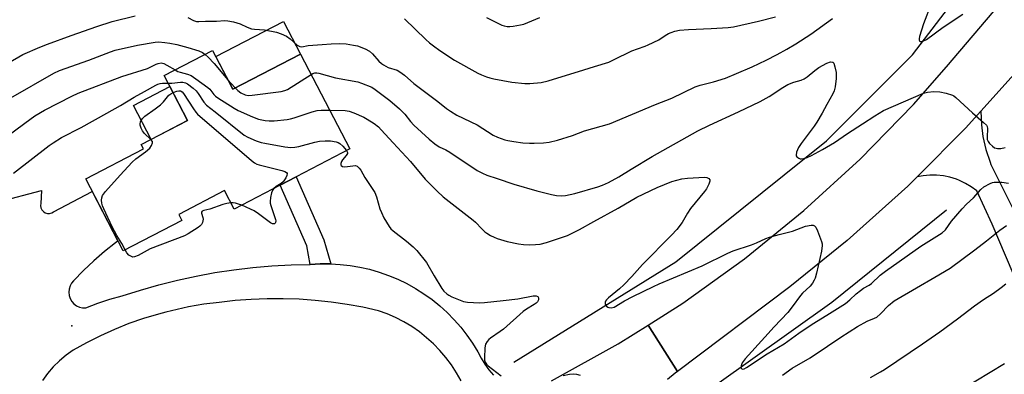
# Model space of a CAD drawing. Units: inches. Extents: x 1231765 to 1237765, y 505456 to 509457.
# Drawn here: x 1232049 to 1232397, y 506223 to 506348 of the extents above; entities that cross this region are included whole.
import ezdxf

# ---------------------------------------------------------------- set-up
doc = ezdxf.new("R2010")
doc.units = ezdxf.units.IN
doc.header["$MEASUREMENT"] = 0
for name, color, linetype in [('BLDG-Footprint', 5, 'Continuous'), ('CULTRL-Pad', 6, 'Continuous'), ('ELEV-Spot Elevation', 7, 'Continuous'), ('HYDRO-Canal', 164, 'Continuous'), ('TRANS-Non Street Sidewalk', 7, 'Continuous'), ('TRANS-Road', 130, 'Continuous'), ('Undefined', 1, 'Continuous')]:
    doc.layers.add(name, color=color, linetype=linetype)

msp = doc.modelspace()

# ---------------------------------------------------------------- linework, layer by layer
at = {"layer": 'BLDG-Footprint', "elevation": 320.57}
msp.add_lwpolyline([(1232117.19, 506337.06), (1232124.31, 506323.37), (1232148.19, 506335.78), (1232165.57, 506302.34), (1232146.7, 506292.53), (1232141.08, 506289.61), (1232124.79, 506281.14), (1232121.42, 506287.63), (1232105.26, 506279.24), (1232106.34, 506277.16), (1232085.6, 506266.38), (1232072.41, 506291.75), (1232092.81, 506302.35), (1232092.01, 506303.88), (1232108.35, 506312.37), (1232100.13, 506328.19)], close=True, dxfattribs=at)
at = {"layer": 'CULTRL-Pad'}
for points in [[(1232148.19, 506335.78), (1232124.31, 506323.37), (1232118.32, 506334.9), (1232142.2, 506347.31)], [(1232108.35, 506312.37), (1232095.53, 506305.7), (1232089.31, 506317.67), (1232102.13, 506324.34)]]:
    msp.add_lwpolyline(points, close=True, dxfattribs=at)
at = {"layer": 'ELEV-Spot Elevation'}
msp.add_point((1232067.48, 506239.92, 321.74), dxfattribs=at)
at = {"layer": 'HYDRO-Canal'}
for points in [[(1232223.55, 506227.15), (1232280.66, 506262.59), (1232333.83, 506305.24), (1232364.15, 506335.46), (1232392.34, 506372.31)], [(1232304.03, 506106.77), (1232288.85, 506133.07), (1232279.23, 506158.3), (1232275.42, 506184.79), (1232277.44, 506198.88), (1232281.97, 506206.77), (1232294.35, 506218.82), (1232335.67, 506248.37), (1232376.15, 506280.81)]]:
    msp.add_lwpolyline(points, dxfattribs=at)
at = {"layer": 'TRANS-Non Street Sidewalk'}
msp.add_lwpolyline([(1232158.87, 506261.81), (1232158.67, 506261.82), (1232155.15, 506261.79), (1232151.63, 506261.57), (1232150.5, 506268.15), (1232141.08, 506289.61), (1232146.7, 506292.53), (1232156.46, 506270.29)], close=True, dxfattribs=at)
at = {"layer": 'TRANS-Road'}
for points in [[(1232420.2, 506353.58), (1232402.17, 506331.09), (1232388.29, 506315.6), (1232382.93, 506309.63), (1232365.82, 506292.52), (1232362.55, 506289.24), (1232341.08, 506270.01), (1232320.92, 506253.75), (1232281.24, 506223.93), (1232270.92, 506240.26), (1232283.09, 506247.96), (1232304.95, 506263.64), (1232325.86, 506280.59), (1232345.74, 506298.72), (1232364.52, 506318), (1232376.21, 506331.23), (1232395.02, 506353.34)], [(1232402.03, 506252.88), (1232392.27, 506275.84), (1232386.84, 506287.55), (1232384.94, 506288.98), (1232382.9, 506290.21), (1232380.75, 506291.25), (1232379.69, 506291.66), (1232377.41, 506292.37), (1232375.08, 506292.86), (1232372.7, 506293.11), (1232370.32, 506293.13), (1232367.94, 506292.91), (1232365.82, 506292.52), (1232382.93, 506309.63), (1232388.29, 506315.6), (1232388.48, 506310.87), (1232389.02, 506306.75), (1232390.07, 506302.13), (1232391.56, 506297.63), (1232391.88, 506296.83), (1232399.9, 506280.62)], [(1232041.51, 506283.71), (1232056.79, 506287.63), (1232056.6, 506283.13), (1232056.51, 506282.35), (1232056.64, 506281.58), (1232056.97, 506280.87), (1232057.49, 506280.28), (1232058.14, 506279.86), (1232058.89, 506279.62), (1232059.67, 506279.6), (1232060.43, 506279.8), (1232061.1, 506280.19), (1232074.74, 506287.28), (1232083.79, 506269.87), (1232082.92, 506269.24), (1232079.01, 506266.15), (1232075.24, 506262.89), (1232071.62, 506259.47), (1232068.16, 506255.89), (1232067.43, 506255.02), (1232066.89, 506254.02), (1232066.56, 506252.92), (1232066.46, 506251.79), (1232066.59, 506250.66), (1232066.95, 506249.58), (1232067.52, 506248.59), (1232068.28, 506247.74), (1232069.19, 506247.06), (1232070.22, 506246.58), (1232071.33, 506246.32), (1232072.47, 506246.29), (1232076.65, 506247.99), (1232080.93, 506249.4), (1232085.29, 506250.53), (1232091.72, 506252.6), (1232098.22, 506254.46), (1232104.77, 506256.11), (1232111.37, 506257.54), (1232118.01, 506258.76), (1232124.69, 506259.76), (1232131.4, 506260.54), (1232138.13, 506261.11), (1232144.88, 506261.45), (1232151.63, 506261.57), (1232155.15, 506261.79), (1232158.67, 506261.82), (1232158.87, 506261.81), (1232162.19, 506261.64), (1232165.69, 506261.26), (1232169.17, 506260.68), (1232172.6, 506259.9), (1232175.99, 506258.93), (1232179.31, 506257.76), (1232182.57, 506256.41), (1232185.74, 506254.88), (1232188.82, 506253.16), (1232191.79, 506251.28), (1232194.66, 506249.23), (1232197.4, 506247.01), (1232200.01, 506244.64), (1232202.48, 506242.13), (1232204.8, 506239.49), (1232206.97, 506236.71), (1232208.97, 506233.81), (1232210.81, 506230.81), (1232211.94, 506228.6), (1232213.25, 506226.49), (1232214.73, 506224.5), (1232216.37, 506222.64)], [(1232204.93, 506220.62), (1232203.32, 506223.46), (1232201.53, 506226.18), (1232199.56, 506228.79), (1232197.44, 506231.27), (1232195.15, 506233.61), (1232192.73, 506235.8), (1232190.17, 506237.83), (1232187.49, 506239.69), (1232184.69, 506241.37), (1232181.79, 506242.87), (1232178.8, 506244.19), (1232175.74, 506245.31), (1232170.2, 506246.52), (1232164.63, 506247.52), (1232159.03, 506248.33), (1232153.4, 506248.93), (1232147.75, 506249.33), (1232142.09, 506249.52), (1232136.43, 506249.51), (1232130.77, 506249.29), (1232125.13, 506248.87), (1232119.5, 506248.25), (1232114.08, 506247.56), (1232108.7, 506246.64), (1232100.66, 506244.8), (1232098.07, 506244.13), (1232092.84, 506242.55), (1232087.68, 506240.74), (1232082.61, 506238.72), (1232077.63, 506236.48), (1232072.74, 506234.04), (1232067.96, 506231.39), (1232065.49, 506229.59), (1232063.17, 506227.61), (1232060.99, 506225.47), (1232058.98, 506223.17), (1232057.15, 506220.72)], [(1232236.79, 506220.56), (1232260.34, 506233.58), (1232270.92, 506240.26), (1232281.24, 506223.93), (1232280.38, 506223.25), (1232277.73, 506221.02)]]:
    msp.add_lwpolyline(points, dxfattribs=at)
at = {"layer": 'Undefined'}
msp.add_line((1232122.61, 506326.65, 316), (1232125.19, 506323.83, 316), dxfattribs=at)
for points, elevation in [([(1232370.73, 506353.51), (1232368.1, 506346.47), (1232366.68, 506341.93), (1232366.53, 506341.13), (1232366.56, 506340.69), (1232366.71, 506340.39), (1232366.99, 506340.22), (1232367.34, 506340.18), (1232367.83, 506340.28), (1232369.12, 506340.93), (1232375.03, 506345.28), (1232381.94, 506349.82)], 314), ([(1232045.14, 506332.72), (1232050.22, 506335.66), (1232056.22, 506338.22), (1232058.94, 506339.28), (1232067.31, 506342.33), (1232076.37, 506345.49), (1232081.81, 506347.22), (1232089.83, 506349.28)], 314), ([(1232108.49, 506348.7), (1232110.49, 506347.66), (1232111.53, 506347.32), (1232112.38, 506347.27), (1232114.71, 506347.43), (1232118.57, 506347.38), (1232121.49, 506347.63), (1232122.63, 506347.55), (1232124.63, 506347.1), (1232126.88, 506346.45), (1232129.39, 506345.21), (1232130.87, 506344.67), (1232131.99, 506344.52), (1232135.53, 506344.3), (1232139.8, 506343.54), (1232141.45, 506342.96), (1232143.29, 506342.06), (1232144.58, 506341.1), (1232147.08, 506338.92), (1232147.98, 506338.43), (1232148.72, 506338.39), (1232150.95, 506338.76), (1232155.83, 506339.19), (1232159.06, 506339.39), (1232162.01, 506339.46), (1232164.35, 506339.37), (1232166.94, 506338.96), (1232168.35, 506338.65), (1232171.06, 506337.61), (1232172.58, 506336.78), (1232173.59, 506335.85), (1232175.87, 506333.24), (1232176.75, 506332.44), (1232177.45, 506331.93), (1232179.19, 506331.08), (1232182.37, 506330.12), (1232183.33, 506329.57), (1232184.88, 506328.31), (1232188.22, 506325.36), (1232196.69, 506319.01), (1232199.72, 506316.64), (1232201.18, 506315.62), (1232203.44, 506314.28), (1232210.58, 506310.78), (1232216.18, 506307.15), (1232217.79, 506306.45), (1232220.28, 506305.57), (1232221.43, 506305.31), (1232223.48, 506304.98), (1232226.71, 506304.52), (1232228.99, 506304.34), (1232230.73, 506304.32), (1232233.94, 506304.48), (1232235.92, 506304.71), (1232238.91, 506305.38), (1232244.16, 506307.12), (1232248.46, 506308.67), (1232257.23, 506311.21), (1232273.5, 506318.03), (1232279.23, 506320.27), (1232287.51, 506324.2), (1232289.29, 506324.81), (1232293.98, 506326.05), (1232298.14, 506327.29), (1232302.07, 506328.88), (1232307.55, 506331.32), (1232312.5, 506333.65), (1232316.46, 506335.68), (1232319.81, 506337.49), (1232323, 506339.39), (1232328.26, 506342.8), (1232336, 506348.28)], 314), ([(1232184.91, 506348.25), (1232192.45, 506340.87), (1232193.73, 506339.73), (1232195.14, 506338.64), (1232197.33, 506337.08), (1232202.59, 506333.66), (1232210.76, 506329.07), (1232212.06, 506328.47), (1232213.91, 506327.74), (1232214.98, 506327.39), (1232216.42, 506327.05), (1232222.79, 506325.89), (1232227.38, 506325.37), (1232229.17, 506325.36), (1232233.11, 506325.78), (1232235.61, 506326.33), (1232248.19, 506330.24), (1232251.98, 506331.34), (1232257.04, 506332.98), (1232258.64, 506333.69), (1232265.17, 506336.88), (1232267.11, 506337.65), (1232269.87, 506338.55), (1232270.95, 506339.01), (1232274.63, 506340.83), (1232276.9, 506342.33), (1232278.06, 506343), (1232279.02, 506343.4), (1232280.32, 506343.82), (1232282, 506344.17), (1232285.16, 506344.5), (1232293.14, 506344.77), (1232299.11, 506345.17), (1232301.03, 506345.42), (1232309.87, 506347.39), (1232315.79, 506348.89)], 312), ([(1232213.85, 506348.62), (1232219.21, 506345.98), (1232220.04, 506345.69), (1232221.16, 506345.48), (1232222.11, 506345.48), (1232223.27, 506345.62), (1232225.86, 506346.06), (1232226.98, 506346.35), (1232232.64, 506348.68)], 310), ([(1232045.98, 506320.38), (1232061.13, 506329.02), (1232063.18, 506330.02), (1232073.58, 506333.61), (1232081.16, 506336.55), (1232082.84, 506337.13), (1232090.73, 506338.92), (1232096.93, 506340), (1232098.09, 506340.05), (1232100.36, 506339.89), (1232102.07, 506339.64), (1232104.6, 506339.1), (1232108.42, 506338.11), (1232112.3, 506336.88), (1232113.62, 506336.3), (1232114.54, 506335.68)], 316), ([(1232114.54, 506335.68), (1232115.66, 506334.65), (1232117.72, 506332.51), (1232122.61, 506326.65)], 316), ([(1232043.23, 506305.63), (1232050.89, 506311.44), (1232054.43, 506313.98), (1232057.83, 506315.96), (1232067.49, 506320.96), (1232069.77, 506322.03), (1232085.13, 506327.84), (1232094.19, 506330.72), (1232097.23, 506332.18), (1232098.02, 506332.49), (1232099.04, 506332.64), (1232100.02, 506332.44), (1232101.07, 506331.92), (1232103.95, 506330.18)], 318), ([(1232103.95, 506330.18), (1232104.9, 506329.68), (1232105.72, 506329.35), (1232108.34, 506328.73), (1232109.64, 506328.2), (1232111.33, 506327.08), (1232115.57, 506324.02), (1232116.25, 506323.35), (1232117.64, 506321.47), (1232118.17, 506320.95), (1232119.06, 506320.31), (1232124.78, 506316.69), (1232126.24, 506315.86), (1232131.25, 506313.65), (1232133.42, 506312.87), (1232135.7, 506312.36), (1232137.13, 506312.19), (1232138.87, 506312.3), (1232143.52, 506312.76), (1232144.66, 506312.94), (1232146, 506313.31), (1232152.35, 506315.45), (1232154.05, 506315.94), (1232155.51, 506316.06), (1232158.48, 506315.98)], 318), ([(1232151.94, 506328.58), (1232152.58, 506328.9), (1232153.24, 506329.11), (1232153.96, 506329.15), (1232154.65, 506329.05), (1232160.6, 506327.4), (1232168.41, 506326.05), (1232169.8, 506325.58), (1232173.34, 506324.06), (1232174.59, 506323.31), (1232179.8, 506319.38), (1232183.16, 506316.44), (1232185.06, 506314.6), (1232187.09, 506312), (1232188.2, 506310.73), (1232193.58, 506305.8), (1232195.59, 506304.14), (1232197.11, 506303.1), (1232199.47, 506302.02), (1232200.97, 506301.2), (1232210.62, 506294.76), (1232212.42, 506293.82), (1232214.02, 506293.14), (1232217.59, 506291.87), (1232223.46, 506289.96), (1232231.57, 506287.58), (1232236.79, 506286.23), (1232238.54, 506285.9), (1232240.27, 506285.82), (1232241.71, 506285.88), (1232245.02, 506286.61), (1232253.1, 506288.96), (1232254.76, 506289.57), (1232256.94, 506290.54), (1232260.53, 506292.51), (1232264.94, 506295.26), (1232272.32, 506299.65), (1232288.44, 506308.67), (1232292.59, 506310.76), (1232302.79, 506315.41), (1232310.48, 506319.03), (1232313.59, 506320.78), (1232318.42, 506324), (1232320.21, 506325.07), (1232322.36, 506325.93), (1232324.93, 506326.62), (1232326, 506327.07), (1232326.97, 506327.73), (1232329.73, 506329.98), (1232331.18, 506331.01), (1232333.94, 506332.55), (1232335.2, 506333.02), (1232335.91, 506332.98), (1232336.1, 506332.88), (1232336.39, 506332.54), (1232336.82, 506331.27), (1232337.22, 506329.27), (1232337.3, 506328.38), (1232337.23, 506327.2), (1232336.85, 506324.26), (1232336.54, 506322.84), (1232336.06, 506321.78), (1232333.95, 506318.06), (1232332.35, 506314.92), (1232330.43, 506311.74), (1232329.48, 506310.34), (1232324.9, 506304.31), (1232323.95, 506302.83), (1232323.28, 506301.21), (1232323.1, 506300.19), (1232323.14, 506299.96), (1232323.39, 506299.56), (1232324.02, 506299.09), (1232324.51, 506298.89), (1232325.04, 506298.82), (1232325.87, 506298.96), (1232326.98, 506299.31), (1232328.58, 506300), (1232332.4, 506302.1), (1232336.61, 506304.64), (1232341.26, 506307.76), (1232346.59, 506311.15), (1232350.93, 506314.05), (1232353.98, 506315.9), (1232368.08, 506321.97), (1232369.47, 506322.34), (1232371.76, 506322.53), (1232373.77, 506322.5), (1232376.08, 506321.98), (1232378.33, 506321.29), (1232378.82, 506321.03), (1232379.52, 506320.52), (1232385.31, 506315.03), (1232389.29, 506311.67), (1232390.28, 506310.7), (1232390.55, 506310.25), (1232390.7, 506309.57), (1232390.53, 506306.51), (1232390.59, 506305.71), (1232390.9, 506304.97), (1232391.41, 506304.29), (1232392.44, 506303.26), (1232393.14, 506302.77), (1232393.66, 506302.58), (1232394.21, 506302.48), (1232395.32, 506302.52), (1232396.94, 506302.86)], 316), ([(1232125.19, 506323.83), (1232126.14, 506322.89), (1232127.16, 506322.16), (1232128.73, 506321.42), (1232129.74, 506321.2), (1232131.19, 506321.25), (1232141.39, 506322.54), (1232142.66, 506322.88), (1232143.63, 506323.34), (1232151.94, 506328.58)], 316), ([(1232046.93, 506293.75), (1232059.48, 506303.53), (1232060.9, 506304.51), (1232063.89, 506306.33), (1232070.8, 506309.94), (1232079.86, 506314.99), (1232084.75, 506317.63), (1232089.5, 506320.62), (1232093.14, 506322.56), (1232097.12, 506324.84), (1232097.91, 506325.2), (1232098.72, 506325.43), (1232099.57, 506325.5), (1232101.54, 506325.47)], 320), ([(1232101.54, 506325.47), (1232102.78, 506325.5), (1232105.89, 506325.84), (1232106.72, 506325.87), (1232107.61, 506325.67), (1232108.33, 506325.28), (1232110.35, 506323.74), (1232111.38, 506322.77), (1232112.07, 506321.88), (1232114.09, 506318.78), (1232115.09, 506317.72), (1232118.1, 506315.4), (1232128.29, 506307.14), (1232129.58, 506306.43), (1232132.61, 506305.24), (1232134.29, 506304.66), (1232135.62, 506304.36), (1232142.73, 506303.1), (1232144.75, 506302.9), (1232146.22, 506302.97), (1232147.68, 506303.17), (1232153.24, 506304.72), (1232154.88, 506305.11), (1232156.87, 506305.25), (1232158.85, 506305.14), (1232160.76, 506304.81), (1232161.48, 506304.57), (1232162.13, 506304.25), (1232163.2, 506303.35), (1232164.48, 506301.77)], 320), ([(1232103.24, 506322.21), (1232104.55, 506322.69), (1232105.34, 506322.85), (1232105.86, 506322.82), (1232106.44, 506322.5), (1232106.96, 506321.87), (1232110.42, 506316.45), (1232111.3, 506315.28), (1232111.92, 506314.6), (1232130.87, 506298.31), (1232132.03, 506297.39), (1232132.79, 506296.97), (1232133.6, 506296.68), (1232141.64, 506294.73), (1232142.65, 506294.4), (1232143.25, 506294.04), (1232143.48, 506293.64), (1232143.42, 506292.92), (1232143.1, 506292.15), (1232142.62, 506291.43), (1232142.05, 506290.79), (1232141.41, 506290.21), (1232139.58, 506289.05), (1232138.79, 506288.42)], 322), ([(1232095.43, 506305.65), (1232093.17, 506307.8), (1232092.48, 506308.71), (1232091.98, 506309.7), (1232091.64, 506310.71), (1232091.6, 506311.21), (1232091.81, 506311.91), (1232092.51, 506313.04), (1232093.24, 506313.84), (1232096.96, 506316.48), (1232098.79, 506317.92), (1232099.82, 506318.92), (1232101.78, 506321.26), (1232102.46, 506321.8), (1232103.24, 506322.21)], 322), ([(1232158.48, 506315.98), (1232163.99, 506315.84), (1232165.42, 506315.63), (1232167.05, 506315.02), (1232170.52, 506313.51), (1232171.8, 506312.84), (1232174.22, 506311.33), (1232175.73, 506310.1), (1232176.72, 506309.12), (1232180.89, 506304.45), (1232187.07, 506297.88), (1232192.18, 506291.72), (1232196.45, 506287.43), (1232198.58, 506285.47), (1232209.18, 506277.26), (1232210.02, 506276.47), (1232212.18, 506274.14), (1232213.25, 506273.13), (1232213.96, 506272.61), (1232215.24, 506271.87), (1232216.55, 506271.18), (1232217.63, 506270.72), (1232221.18, 506269.72), (1232225.16, 506268.86), (1232226.89, 506268.63), (1232228.93, 506268.53), (1232231.17, 506268.62), (1232232.83, 506268.81), (1232234.98, 506269.36), (1232242.38, 506271.84), (1232246.69, 506273.94), (1232251.78, 506276.81), (1232260.33, 506281.46), (1232266.87, 506285.28), (1232274.09, 506288.72), (1232279.23, 506290.81), (1232282.81, 506291.74), (1232284.77, 506292.04), (1232290.78, 506292.33), (1232291.63, 506292.25), (1232292.28, 506291.94), (1232292.64, 506291.42), (1232292.64, 506290.95), (1232292.29, 506289.91), (1232291.47, 506288.32), (1232290.79, 506287.36), (1232285.88, 506281.38), (1232284.79, 506279.68), (1232282.93, 506276.41), (1232280.98, 506273.91), (1232279.19, 506271.97), (1232268.87, 506261.61), (1232265.16, 506257.42), (1232262.28, 506254.4), (1232260.76, 506253.01), (1232256.93, 506249.89), (1232256.16, 506249.12), (1232255.89, 506248.7), (1232255.73, 506248.27), (1232255.71, 506247.64), (1232255.91, 506247.24), (1232256.23, 506246.88), (1232256.63, 506246.58), (1232257.08, 506246.38), (1232257.85, 506246.31), (1232258.89, 506246.6), (1232262.59, 506248.77), (1232265.49, 506250.35), (1232272.78, 506253.9), (1232274.73, 506254.78), (1232290, 506261.15), (1232299.05, 506265.63), (1232300.85, 506266.42), (1232307.36, 506268.51), (1232309.16, 506269.27), (1232312.4, 506270.82), (1232313.75, 506271.29), (1232317.12, 506272.23), (1232321.87, 506273.4), (1232326.43, 506275.15), (1232328.37, 506275.45), (1232329.15, 506275.43), (1232329.58, 506275.27), (1232330.08, 506274.72), (1232330.68, 506273.41), (1232332.08, 506269.76), (1232332.31, 506268.92), (1232332.36, 506268.35), (1232332.08, 506266.31), (1232330.31, 506258.53), (1232329.87, 506256.82), (1232329.54, 506256.02), (1232328.93, 506255.05), (1232328.03, 506253.93), (1232325.41, 506251.48), (1232324.62, 506250.61), (1232321.73, 506246.67), (1232320.19, 506244.72), (1232315.31, 506239.68), (1232312.13, 506235.96), (1232305.14, 506228.32), (1232304.13, 506226.88), (1232303.68, 506225.89), (1232303.64, 506225.45), (1232303.74, 506225.08), (1232303.94, 506224.8), (1232304.23, 506224.69), (1232304.8, 506224.82), (1232305.62, 506225.27), (1232312.87, 506230.14), (1232318.91, 506233.68), (1232324.13, 506237.37), (1232328.82, 506240.54), (1232333.99, 506243.68), (1232340.5, 506247.86), (1232342.12, 506249.11), (1232344.36, 506251.22), (1232345.86, 506252.47), (1232346.95, 506253.21), (1232348.91, 506254.3), (1232349.75, 506254.92), (1232352.83, 506257.89), (1232354.6, 506259.29), (1232367.17, 506268.08), (1232374.62, 506272.78), (1232375.78, 506273.85), (1232377.99, 506276.86), (1232381.72, 506281.24), (1232383.27, 506282.83), (1232385.74, 506285.07), (1232388.33, 506288.03), (1232389.37, 506288.95), (1232391.62, 506290.19), (1232392.41, 506290.48), (1232392.95, 506290.58), (1232394.33, 506290.67), (1232395.72, 506290.65), (1232398.1, 506290.23)], 318), ([(1232086.34, 506266.77), (1232085.16, 506268.95), (1232083.45, 506271.82), (1232081.78, 506274.9), (1232078.79, 506281.24), (1232078.33, 506282.32), (1232078.1, 506283.19), (1232078, 506284.32), (1232078.07, 506285.15), (1232078.39, 506285.91), (1232079.46, 506287.29), (1232084.54, 506293.13), (1232088.81, 506297.7), (1232090.1, 506298.88), (1232093.58, 506301.33), (1232095.05, 506302.6), (1232095.69, 506303.53), (1232096.03, 506304.48), (1232095.95, 506304.93), (1232095.43, 506305.65)], 322), ([(1232164.48, 506301.77), (1232164.78, 506301.11), (1232164.76, 506300.67), (1232164.39, 506300.02), (1232163.07, 506298.5), (1232162.63, 506297.86), (1232162.41, 506297.15), (1232162.44, 506296.68), (1232162.54, 506296.49), (1232163.06, 506296.13), (1232163.81, 506296.01), (1232166.73, 506296.42), (1232167.57, 506296.44), (1232168.25, 506296.22), (1232168.98, 506295.59), (1232169.47, 506294.87), (1232170.95, 506292.3), (1232174.4, 506286.99), (1232175.01, 506285.49), (1232176.27, 506281.26), (1232176.75, 506279.88), (1232177.68, 506278.06), (1232179.49, 506275.02), (1232180.12, 506274.22), (1232180.91, 506273.46), (1232185.63, 506269.87), (1232188.02, 506267.8), (1232189.24, 506266.59), (1232192.63, 506262.28), (1232195.38, 506257.55), (1232198.09, 506253.12), (1232198.83, 506252.23), (1232199.9, 506251.26), (1232200.62, 506250.77), (1232201.66, 506250.25), (1232204.61, 506248.99), (1232205.71, 506248.59), (1232207.11, 506248.34), (1232211.44, 506248.09), (1232213.2, 506248.18), (1232219.73, 506248.96), (1232224.87, 506249.47), (1232230.31, 506250.57), (1232231.38, 506250.57), (1232231.99, 506250.33), (1232232.22, 506249.79), (1232232.19, 506249.1), (1232231.91, 506248.47), (1232231.4, 506247.93), (1232230.71, 506247.44), (1232227.96, 506245.84), (1232226.77, 506245.04), (1232219.8, 506238.84), (1232218.65, 506237.96), (1232215.29, 506235.68), (1232214.65, 506235.12), (1232214.09, 506234.49), (1232213.54, 506233.56), (1232213.27, 506232.18), (1232213.12, 506228.67), (1232213.18, 506227.82), (1232213.4, 506227.11), (1232213.81, 506226.49), (1232214.43, 506225.89), (1232219.06, 506222.31)], 320), ([(1232138.79, 506288.42), (1232138.42, 506287.93), (1232138.04, 506286.89), (1232137.68, 506285.2), (1232137.51, 506283.78), (1232137.55, 506283.22), (1232137.76, 506282.36), (1232138.97, 506278.92), (1232139.39, 506277.48), (1232139.47, 506276.94), (1232139.45, 506276.46), (1232139.3, 506276.15), (1232139.05, 506275.96), (1232138.39, 506275.97), (1232137.65, 506276.29), (1232133.44, 506279.4), (1232131.82, 506280.48), (1232130.58, 506281.14), (1232127.46, 506282.53)], 322), ([(1232123.66, 506283.31), (1232122.25, 506283.11), (1232120.87, 506282.8), (1232116.24, 506281.13), (1232114.11, 506280.65), (1232113.5, 506280.39), (1232113.29, 506280.1), (1232113.28, 506279.68), (1232113.8, 506278.13), (1232113.87, 506277.58), (1232113.68, 506276.46), (1232113.32, 506275.71), (1232112.74, 506275.11), (1232112.05, 506274.59), (1232108.6, 506272.35), (1232107.31, 506271.67), (1232095.18, 506267.1), (1232090.94, 506264.78), (1232089.6, 506264.26), (1232089.07, 506264.24), (1232088.56, 506264.37), (1232087.6, 506264.91), (1232086.95, 506265.67), (1232086.34, 506266.77)], 322), ([(1232127.46, 506282.53), (1232126.39, 506282.92), (1232125.3, 506283.19), (1232124.47, 506283.31), (1232123.66, 506283.31)], 322), ([(1232318.28, 506222.64), (1232321.69, 506225.01), (1232328.03, 506228.74), (1232334.23, 506232.84), (1232338.84, 506235.99), (1232344.82, 506239.79), (1232348.14, 506241.64), (1232350.79, 506242.64), (1232351.58, 506243.08), (1232352.89, 506244.24), (1232355.67, 506247.16), (1232357.74, 506248.75), (1232365.61, 506253.42), (1232372.02, 506257.08), (1232377.51, 506260.34), (1232386.21, 506266.76), (1232390.33, 506269.92), (1232394.98, 506273.71), (1232397.38, 506275.37)], 320), ([(1232349.34, 506221.79), (1232352.89, 506223.75), (1232354.31, 506224.62), (1232367.69, 506233.6), (1232373.87, 506237.84), (1232380.01, 506242.41), (1232386.1, 506247.07), (1232389.21, 506249.29), (1232392.75, 506251.5), (1232395.51, 506253.53), (1232397.09, 506254.77)], 322), ([(1232381.42, 506217.57), (1232396.7, 506226.71)], 324), ([(1232240.9, 506222.47), (1232243.09, 506222.91), (1232244.47, 506223.06), (1232245.58, 506222.93), (1232246.94, 506222.53)], 320)]:
    msp.add_lwpolyline(points, dxfattribs=dict(at, elevation=elevation))

doc.saveas('drawing.dxf')
